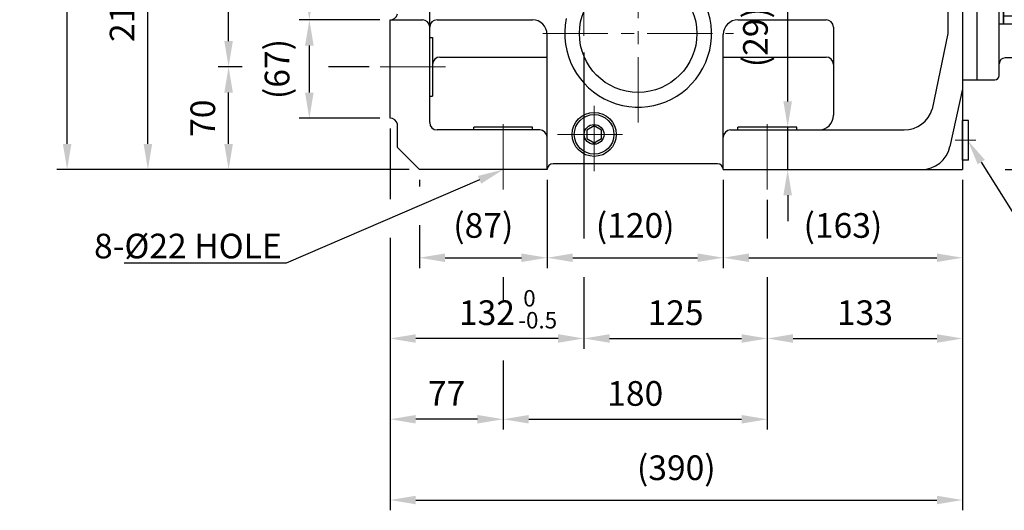
# Model space of a CAD drawing. Units: millimetres. Extents: x 835 to 3666, y 304 to 2306.
# Drawn here: x 2017 to 2687, y 834 to 1168 of the extents above; entities that cross this region are included whole.
import ezdxf
from ezdxf import colors
from ezdxf.entities.mleader import LeaderData, LeaderLine
from ezdxf.math import Vec2, Vec3

# ---------------------------------------------------------------- set-up
doc = ezdxf.new("R2010")
doc.units = ezdxf.units.MM
doc.header["$LTSCALE"] = 0.2
doc.linetypes.add('CENTER', pattern=[50.8, 31.75, -6.35, 6.35, -6.35])
doc.layers.add('글씨', color=2, linetype='Continuous', lineweight=13)
doc.layers.add('중심선', color=1, linetype='CENTER', lineweight=13)
for name, color, linetype in [('외형선', 3, 'Continuous'), ('윤곽선', 2, 'Continuous'), ('치수선', 1, 'Continuous')]:
    doc.layers.add(name, color=color, linetype=linetype)
doc.styles.add('ROMANS', font='romans.shx', dxfattribs={"width": 0.8, "bigfont": 'whgtxt.shx'})
doc.dimstyles.new('ISO-25$0', dxfattribs={"dimscale": 7, "dimtxt": 2.4, "dimasz": 2.5, "dimexe": 1, "dimexo": 1, "dimgap": 1, "dimtad": 1, "dimdec": 4, "dimdsep": 46, "dimtxsty": 'ROMANS', "dimcen": 0, "dimclrd": 2, "dimclre": 2, "dimclrt": 1, "dimadec": 4, "dimazin": 2, "dimtfac": 1, "dimtdec": 4, "dimtmove": 0, "dimatfit": 3, "dimfxl": 0, "dimarcsym": 0})

# ---------------------------------------------------------------- blocks, each defined once
blk = doc.blocks.new('*D50')
at = {"layer": 'Defpoints', "color": 0, "transparency": 16777216}
for p in [(2400.99, 1152.55), (2525.99, 1052.25), (2525.99, 950.75)]:
    blk.add_point(p, dxfattribs=at)
at = {"layer": '치수선', "color": 2, "lineweight": -2, "transparency": 16777216}
for p, q in [((2400.99, 1145.55), (2400.99, 1018.87)), ((2525.99, 1045.25), (2525.99, 1018.87)), ((2400.99, 992.62), (2400.99, 943.75)), ((2525.99, 992.62), (2525.99, 943.75)), ((2418.49, 950.75), (2508.49, 950.75))]:
    blk.add_line(p, q, dxfattribs=at)
at = {"layer": '치수선', "color": 2, "transparency": 16777216}
for points in [[(2418.49, 953.66), (2418.49, 947.83), (2400.99, 950.75)], [(2508.49, 953.66), (2508.49, 947.83), (2525.99, 950.75)]]:
    blk.add_solid(points, dxfattribs=at)
at = {"layer": '치수선', "color": 1, "transparency": 16777216, "insert": (2463.49, 966.15), "char_height": 16.8, "attachment_point": 5, "style": 'ROMANS', "bg_fill": 3, "box_fill_scale": 1.1, "bg_fill_color": 256, "bg_fill_true_color": 13158600, "bg_fill_transparency": 0}
blk.add_mtext('125', dxfattribs=at)
blk = doc.blocks.new('*D51')
at = {"layer": 'Defpoints', "color": 0, "transparency": 16777216}
for p in [(2345.99, 1052.25), (2525.99, 1052.25), (2525.99, 895.75)]:
    blk.add_point(p, dxfattribs=at)
at = {"layer": '치수선', "color": 2, "lineweight": -2, "transparency": 16777216}
for p, q in [((2525.99, 1045.25), (2525.99, 1018.87)), ((2345.99, 992.62), (2345.99, 976.93)), ((2525.99, 992.62), (2525.99, 888.75)), ((2345.99, 935.69), (2345.99, 888.75)), ((2363.49, 895.75), (2508.49, 895.75))]:
    blk.add_line(p, q, dxfattribs=at)
at = {"layer": '치수선', "color": 2, "transparency": 16777216}
for points in [[(2363.49, 898.66), (2363.49, 892.83), (2345.99, 895.75)], [(2508.49, 898.66), (2508.49, 892.83), (2525.99, 895.75)]]:
    blk.add_solid(points, dxfattribs=at)
at = {"layer": '치수선', "color": 1, "transparency": 16777216, "insert": (2435.99, 911.15), "char_height": 16.8, "attachment_point": 5, "style": 'ROMANS', "bg_fill": 3, "box_fill_scale": 1.1, "bg_fill_color": 256, "bg_fill_true_color": 13158600, "bg_fill_transparency": 0}
blk.add_mtext('180', dxfattribs=at)
blk = doc.blocks.new('*D25')
at = {"layer": 'Defpoints', "color": 0, "transparency": 16777216}
for p in [(2268.99, 1100.75), (2658.99, 1065.75), (2658.99, 840.75)]:
    blk.add_point(p, dxfattribs=at)
at = {"layer": '치수선', "color": 2, "lineweight": -2, "transparency": 16777216}
for p, q in [((2268.99, 1093.75), (2268.99, 1045.64)), ((2658.99, 1058.75), (2658.99, 833.75)), ((2268.99, 1019.39), (2268.99, 833.75)), ((2286.49, 840.75), (2641.49, 840.75))]:
    blk.add_line(p, q, dxfattribs=at)
at = {"layer": '치수선', "color": 2, "transparency": 16777216}
for points in [[(2286.49, 843.66), (2286.49, 837.83), (2268.99, 840.75)], [(2641.49, 843.66), (2641.49, 837.83), (2658.99, 840.75)]]:
    blk.add_solid(points, dxfattribs=at)
at = {"layer": '치수선', "color": 1, "transparency": 16777216, "insert": (2463.99, 860.55), "char_height": 16.8, "attachment_point": 5, "style": 'ROMANS', "bg_fill": 3, "box_fill_scale": 1.1, "bg_fill_color": 256, "bg_fill_true_color": 13158600, "bg_fill_transparency": 0}
blk.add_mtext('(390)', dxfattribs=at)
blk = doc.blocks.new('*D26')
at = {"layer": 'Defpoints', "color": 0, "transparency": 16777216}
for p in [(2048.99, 1409.75), (2318.99, 1409.75), (2288.99, 1065.75)]:
    blk.add_point(p, dxfattribs=at)
at = {"layer": '치수선', "color": 2, "lineweight": -2, "transparency": 16777216}
for p, q in [((2311.99, 1409.75), (2041.99, 1409.75)), ((2048.99, 1083.25), (2048.99, 1392.25)), ((2281.99, 1065.75), (2041.99, 1065.75))]:
    blk.add_line(p, q, dxfattribs=at)
at = {"layer": '치수선', "color": 2, "transparency": 16777216}
for points in [[(2046.07, 1392.25), (2051.91, 1392.25), (2048.99, 1409.75)], [(2046.07, 1083.25), (2051.91, 1083.25), (2048.99, 1065.75)]]:
    blk.add_solid(points, dxfattribs=at)
at = {"layer": '치수선', "color": 1, "transparency": 16777216, "insert": (2029.19, 1237.75), "char_height": 16.8, "attachment_point": 5, "rotation": 90, "style": 'ROMANS', "bg_fill": 3, "box_fill_scale": 1.1, "bg_fill_color": 256, "bg_fill_true_color": 13158600, "bg_fill_transparency": 0}
blk.add_mtext('(344)', dxfattribs=at)
blk = doc.blocks.new('*D52')
at = {"layer": 'Defpoints', "color": 0, "transparency": 16777216}
for p in [(2103.99, 1277.75), (2258.99, 1277.75), (2288.99, 1065.75)]:
    blk.add_point(p, dxfattribs=at)
at = {"layer": '치수선', "color": 2, "lineweight": -2, "transparency": 16777216}
for p, q in [((2145.87, 1277.75), (2096.99, 1277.75)), ((2251.99, 1277.75), (2227.12, 1277.75)), ((2103.99, 1083.25), (2103.99, 1260.25)), ((2281.99, 1065.75), (2096.99, 1065.75))]:
    blk.add_line(p, q, dxfattribs=at)
at = {"layer": '치수선', "color": 2, "transparency": 16777216}
for points in [[(2101.07, 1260.25), (2106.91, 1260.25), (2103.99, 1277.75)], [(2101.07, 1083.25), (2106.91, 1083.25), (2103.99, 1065.75)]]:
    blk.add_solid(points, dxfattribs=at)
at = {"layer": '치수선', "color": 1, "transparency": 16777216, "insert": (2088.59, 1171.75), "char_height": 16.8, "attachment_point": 5, "rotation": 90, "style": 'ROMANS', "bg_fill": 3, "box_fill_scale": 1.1, "bg_fill_color": 256, "bg_fill_true_color": 13158600, "bg_fill_transparency": 0}
blk.add_mtext('212', dxfattribs=at)
blk = doc.blocks.new('*D53')
at = {"layer": 'Defpoints', "color": 0, "transparency": 16777216}
for p in [(2158.99, 1135.75), (2261.84, 1135.75), (2288.99, 1065.75)]:
    blk.add_point(p, dxfattribs=at)
at = {"layer": '치수선', "color": 2, "lineweight": -2, "transparency": 16777216}
for p, q in [((2168.27, 1135.75), (2151.99, 1135.75)), ((2254.84, 1135.75), (2227.12, 1135.75)), ((2158.99, 1083.25), (2158.99, 1118.25)), ((2281.99, 1065.75), (2151.99, 1065.75))]:
    blk.add_line(p, q, dxfattribs=at)
at = {"layer": '치수선', "color": 2, "transparency": 16777216}
for points in [[(2156.07, 1118.25), (2161.91, 1118.25), (2158.99, 1135.75)], [(2156.07, 1083.25), (2161.91, 1083.25), (2158.99, 1065.75)]]:
    blk.add_solid(points, dxfattribs=at)
at = {"layer": '치수선', "color": 1, "transparency": 16777216, "insert": (2143.59, 1100.75), "char_height": 16.8, "attachment_point": 5, "rotation": 90, "style": 'ROMANS', "bg_fill": 3, "box_fill_scale": 1.1, "bg_fill_color": 256, "bg_fill_true_color": 13158600, "bg_fill_transparency": 0}
blk.add_mtext('70', dxfattribs=at)
blk = doc.blocks.new('*D54')
at = {"layer": 'Defpoints', "color": 0, "transparency": 16777216}
for p in [(2158.99, 1368.75), (2260.17, 1368.75), (2261.84, 1135.75)]:
    blk.add_point(p, dxfattribs=at)
at = {"layer": '치수선', "color": 2, "lineweight": -2, "transparency": 16777216}
for p, q in [((2168.27, 1368.75), (2151.99, 1368.75)), ((2253.17, 1368.75), (2227.12, 1368.75)), ((2158.99, 1153.25), (2158.99, 1351.25)), ((2168.27, 1135.75), (2151.99, 1135.75)), ((2254.84, 1135.75), (2227.12, 1135.75))]:
    blk.add_line(p, q, dxfattribs=at)
at = {"layer": '치수선', "color": 2, "transparency": 16777216}
for points in [[(2156.07, 1351.25), (2161.91, 1351.25), (2158.99, 1368.75)], [(2156.07, 1153.25), (2161.91, 1153.25), (2158.99, 1135.75)]]:
    blk.add_solid(points, dxfattribs=at)
at = {"layer": '치수선', "color": 1, "transparency": 16777216, "insert": (2143.59, 1252.25), "char_height": 16.8, "attachment_point": 5, "rotation": 90, "style": 'ROMANS', "bg_fill": 3, "box_fill_scale": 1.1, "bg_fill_color": 256, "bg_fill_true_color": 13158600, "bg_fill_transparency": 0}
blk.add_mtext('233', dxfattribs=at)
blk = doc.blocks.new('*D60')
at = {"layer": 'Defpoints', "color": 0, "transparency": 16777216}
for p in [(2213.99, 1167.75), (2268.99, 1167.75), (2268.99, 1100.75)]:
    blk.add_point(p, dxfattribs=at)
at = {"layer": '치수선', "color": 2, "lineweight": -2, "transparency": 16777216}
for p, q in [((2261.99, 1167.75), (2206.99, 1167.75)), ((2213.99, 1118.25), (2213.99, 1150.25)), ((2261.99, 1100.75), (2206.99, 1100.75))]:
    blk.add_line(p, q, dxfattribs=at)
at = {"layer": '치수선', "color": 2, "transparency": 16777216}
for points in [[(2211.07, 1150.25), (2216.91, 1150.25), (2213.99, 1167.75)], [(2211.07, 1118.25), (2216.91, 1118.25), (2213.99, 1100.75)]]:
    blk.add_solid(points, dxfattribs=at)
at = {"layer": '치수선', "color": 1, "transparency": 16777216, "insert": (2194.19, 1134.25), "char_height": 16.8, "attachment_point": 5, "rotation": 90, "style": 'ROMANS', "bg_fill": 3, "box_fill_scale": 1.1, "bg_fill_color": 256, "bg_fill_true_color": 13158600, "bg_fill_transparency": 0}
blk.add_mtext('(67)', dxfattribs=at)
blk = doc.blocks.new('*D61')
at = {"layer": 'Defpoints', "color": 0, "transparency": 16777216}
for p in [(2213.99, 1339.75), (2268.99, 1339.75), (2268.99, 1167.75)]:
    blk.add_point(p, dxfattribs=at)
at = {"layer": '치수선', "color": 2, "lineweight": -2, "transparency": 16777216}
for p, q in [((2261.99, 1339.75), (2206.99, 1339.75)), ((2213.99, 1185.25), (2213.99, 1322.25)), ((2261.99, 1167.75), (2206.99, 1167.75))]:
    blk.add_line(p, q, dxfattribs=at)
at = {"layer": '치수선', "color": 2, "transparency": 16777216}
for points in [[(2211.07, 1322.25), (2216.91, 1322.25), (2213.99, 1339.75)], [(2211.07, 1185.25), (2216.91, 1185.25), (2213.99, 1167.75)]]:
    blk.add_solid(points, dxfattribs=at)
at = {"layer": '치수선', "color": 1, "transparency": 16777216, "insert": (2194.19, 1253.75), "char_height": 16.8, "attachment_point": 5, "rotation": 90, "style": 'ROMANS', "bg_fill": 3, "box_fill_scale": 1.1, "bg_fill_color": 256, "bg_fill_true_color": 13158600, "bg_fill_transparency": 0}
blk.add_mtext('(172)', dxfattribs=at)
blk = doc.blocks.new('*D63')
at = {"layer": 'Defpoints', "color": 0, "transparency": 16777216}
for p in [(2268.99, 1100.75), (2345.99, 1052.25), (2268.99, 895.75)]:
    blk.add_point(p, dxfattribs=at)
at = {"layer": '치수선', "color": 2, "lineweight": -2, "transparency": 16777216}
for p, q in [((2268.99, 1093.75), (2268.99, 1045.64)), ((2268.99, 1019.39), (2268.99, 888.75)), ((2345.99, 992.62), (2345.99, 976.93)), ((2345.99, 935.69), (2345.99, 888.75)), ((2328.49, 895.75), (2286.49, 895.75))]:
    blk.add_line(p, q, dxfattribs=at)
at = {"layer": '치수선', "color": 2, "transparency": 16777216}
for points in [[(2286.49, 898.66), (2286.49, 892.83), (2268.99, 895.75)], [(2328.49, 898.66), (2328.49, 892.83), (2345.99, 895.75)]]:
    blk.add_solid(points, dxfattribs=at)
at = {"layer": '치수선', "color": 1, "transparency": 16777216, "insert": (2307.49, 911.15), "char_height": 16.8, "attachment_point": 5, "style": 'ROMANS', "bg_fill": 3, "box_fill_scale": 1.1, "bg_fill_color": 256, "bg_fill_true_color": 13158600, "bg_fill_transparency": 0}
blk.add_mtext('77', dxfattribs=at)
blk = doc.blocks.new('*D64')
at = {"layer": 'Defpoints', "color": 0, "transparency": 16777216}
for p in [(2288.99, 1065.75), (2375.99, 1065.75), (2375.99, 1005.75)]:
    blk.add_point(p, dxfattribs=at)
at = {"layer": '치수선', "color": 2, "lineweight": -2, "transparency": 16777216}
for p, q in [((2288.99, 1058.75), (2288.99, 1054.27)), ((2375.99, 1058.75), (2375.99, 998.75)), ((2288.99, 1028.02), (2288.99, 998.75)), ((2306.49, 1005.75), (2358.49, 1005.75))]:
    blk.add_line(p, q, dxfattribs=at)
at = {"layer": '치수선', "color": 2, "transparency": 16777216}
for points in [[(2306.49, 1008.66), (2306.49, 1002.83), (2288.99, 1005.75)], [(2358.49, 1008.66), (2358.49, 1002.83), (2375.99, 1005.75)]]:
    blk.add_solid(points, dxfattribs=at)
at = {"layer": '치수선', "color": 1, "transparency": 16777216, "insert": (2332.49, 1025.55), "char_height": 16.8, "attachment_point": 5, "style": 'ROMANS', "bg_fill": 3, "box_fill_scale": 1.1, "bg_fill_color": 256, "bg_fill_true_color": 13158600, "bg_fill_transparency": 0}
blk.add_mtext('(87)', dxfattribs=at)
blk = doc.blocks.new('*D65')
at = {"layer": 'Defpoints', "color": 0, "transparency": 16777216}
for p in [(2375.99, 1065.75), (2495.99, 1065.75), (2495.99, 1005.75)]:
    blk.add_point(p, dxfattribs=at)
at = {"layer": '치수선', "color": 2, "lineweight": -2, "transparency": 16777216}
for p, q in [((2375.99, 1058.75), (2375.99, 998.75)), ((2495.99, 1058.75), (2495.99, 998.75)), ((2393.49, 1005.75), (2478.49, 1005.75))]:
    blk.add_line(p, q, dxfattribs=at)
at = {"layer": '치수선', "color": 2, "transparency": 16777216}
for points in [[(2393.49, 1008.66), (2393.49, 1002.83), (2375.99, 1005.75)], [(2478.49, 1008.66), (2478.49, 1002.83), (2495.99, 1005.75)]]:
    blk.add_solid(points, dxfattribs=at)
at = {"layer": '치수선', "color": 1, "transparency": 16777216, "insert": (2435.99, 1025.55), "char_height": 16.8, "attachment_point": 5, "style": 'ROMANS', "bg_fill": 3, "box_fill_scale": 1.1, "bg_fill_color": 256, "bg_fill_true_color": 13158600, "bg_fill_transparency": 0}
blk.add_mtext('(120)', dxfattribs=at)
blk = doc.blocks.new('*D66')
at = {"layer": 'Defpoints', "color": 0, "transparency": 16777216}
for p in [(2495.99, 1065.75), (2658.99, 1065.75), (2658.99, 1005.75)]:
    blk.add_point(p, dxfattribs=at)
at = {"layer": '치수선', "color": 2, "lineweight": -2, "transparency": 16777216}
for p, q in [((2495.99, 1058.75), (2495.99, 998.75)), ((2658.99, 1058.75), (2658.99, 998.75)), ((2513.49, 1005.75), (2641.49, 1005.75))]:
    blk.add_line(p, q, dxfattribs=at)
at = {"layer": '치수선', "color": 2, "transparency": 16777216}
for points in [[(2513.49, 1008.66), (2513.49, 1002.83), (2495.99, 1005.75)], [(2641.49, 1008.66), (2641.49, 1002.83), (2658.99, 1005.75)]]:
    blk.add_solid(points, dxfattribs=at)
at = {"layer": '치수선', "color": 1, "transparency": 16777216, "insert": (2577.49, 1025.55), "char_height": 16.8, "attachment_point": 5, "style": 'ROMANS', "bg_fill": 3, "box_fill_scale": 1.1, "bg_fill_color": 256, "bg_fill_true_color": 13158600, "bg_fill_transparency": 0}
blk.add_mtext('(163)', dxfattribs=at)
blk = doc.blocks.new('*D67')
at = {"layer": 'Defpoints', "color": 0, "transparency": 16777216}
for p in [(2400.99, 1152.55), (2268.99, 1100.75), (2268.99, 950.75)]:
    blk.add_point(p, dxfattribs=at)
at = {"layer": '치수선', "color": 2, "lineweight": -2, "transparency": 16777216}
for p, q in [((2400.99, 1145.55), (2400.99, 1018.87)), ((2268.99, 1093.75), (2268.99, 1045.64)), ((2268.99, 1019.39), (2268.99, 943.75)), ((2400.99, 992.62), (2400.99, 943.75)), ((2383.49, 950.75), (2286.49, 950.75))]:
    blk.add_line(p, q, dxfattribs=at)
at = {"layer": '치수선', "color": 2, "transparency": 16777216}
for points in [[(2286.49, 953.66), (2286.49, 947.83), (2268.99, 950.75)], [(2383.49, 953.66), (2383.49, 947.83), (2400.99, 950.75)]]:
    blk.add_solid(points, dxfattribs=at)
at = {"layer": '치수선', "color": 1, "transparency": 16777216, "insert": (2334.99, 966.15), "char_height": 16.8, "attachment_point": 5, "style": 'ROMANS', "bg_fill": 3, "box_fill_scale": 1.1, "bg_fill_color": 256, "bg_fill_true_color": 13158600, "bg_fill_transparency": 0}
blk.add_mtext('132', dxfattribs=at)
blk = doc.blocks.new('*D68')
at = {"layer": 'Defpoints', "color": 0, "transparency": 16777216}
for p in [(2658.99, 1065.75), (2525.99, 1052.25), (2658.99, 950.75)]:
    blk.add_point(p, dxfattribs=at)
at = {"layer": '치수선', "color": 2, "lineweight": -2, "transparency": 16777216}
for p, q in [((2658.99, 1058.75), (2658.99, 943.75)), ((2525.99, 1045.25), (2525.99, 1018.87)), ((2525.99, 992.62), (2525.99, 943.75)), ((2543.49, 950.75), (2641.49, 950.75))]:
    blk.add_line(p, q, dxfattribs=at)
at = {"layer": '치수선', "color": 2, "transparency": 16777216}
for points in [[(2543.49, 953.66), (2543.49, 947.83), (2525.99, 950.75)], [(2641.49, 953.66), (2641.49, 947.83), (2658.99, 950.75)]]:
    blk.add_solid(points, dxfattribs=at)
at = {"layer": '치수선', "color": 1, "transparency": 16777216, "insert": (2592.49, 966.15), "char_height": 16.8, "attachment_point": 5, "style": 'ROMANS', "bg_fill": 3, "box_fill_scale": 1.1, "bg_fill_color": 256, "bg_fill_true_color": 13158600, "bg_fill_transparency": 0}
blk.add_mtext('133', dxfattribs=at)
blk = doc.blocks.new('DRAIN PLUG-1_2-EA')
at = {"layer": '외형선'}
for p, q in [((-4, 13.5), (-4, -13.5)), ((-4, 13.5), (0, 13.5)), ((0, 13.5), (0, -13.5)), ((-4, -13.5), (0, -13.5))]:
    blk.add_line(p, q, dxfattribs=at)
at = {"layer": '중심선', "ltscale": 7}
blk.add_line((-9, 0), (5, 0), dxfattribs=at)
blk = doc.blocks.new('*D32')
at = {"layer": 'Defpoints', "color": 0, "transparency": 16777216}
for p in [(2539.86, 1094.75), (2545.99, 1094.75), (2539.86, 1065.75)]:
    blk.add_point(p, dxfattribs=at)
at = {"layer": '치수선', "color": 2, "lineweight": -2, "transparency": 16777216}
for p, q in [((2539.86, 1112.25), (2539.86, 1182.15)), ((2538.99, 1094.75), (2532.86, 1094.75)), ((2539.86, 1065.75), (2539.86, 1094.75)), ((2539.86, 1048.25), (2539.86, 1030.75))]:
    blk.add_line(p, q, dxfattribs=at)
at = {"layer": '치수선', "color": 2, "transparency": 16777216}
for points in [[(2536.94, 1112.25), (2542.78, 1112.25), (2539.86, 1094.75)], [(2536.94, 1048.25), (2542.78, 1048.25), (2539.86, 1065.75)]]:
    blk.add_solid(points, dxfattribs=at)
at = {"layer": '치수선', "color": 1, "transparency": 16777216, "insert": (2520.06, 1155.95), "char_height": 16.8, "attachment_point": 5, "rotation": 90, "style": 'ROMANS', "bg_fill": 3, "box_fill_scale": 1.1, "bg_fill_color": 256, "bg_fill_true_color": 13158600, "bg_fill_transparency": 0}
blk.add_mtext('(29)', dxfattribs=at)
blk = doc.blocks.new('*D70')
at = {"layer": 'Defpoints', "color": 0, "transparency": 16777216}
for p in [(2772.49, 1126.85), (2911.46, 1126.85), (2658.99, 1065.75)]:
    blk.add_point(p, dxfattribs=at)
at = {"layer": '치수선', "color": 2, "lineweight": -2, "transparency": 16777216}
for p, q in [((2911.46, 1144.35), (2911.46, 1161.85)), ((2779.49, 1126.85), (2918.46, 1126.85)), ((2911.46, 1126.85), (2911.46, 1109.35)), ((2911.46, 1109.35), (2911.46, 1083.25)), ((2911.46, 1065.75), (2911.46, 1083.25)), ((2688.09, 1065.75), (2918.46, 1065.75)), ((2911.46, 1065.75), (2911.46, 959.15)), ((2911.46, 1048.25), (2911.46, 1030.75))]:
    blk.add_line(p, q, dxfattribs=at)
at = {"layer": '치수선', "color": 2, "transparency": 16777216}
for points in [[(2908.55, 1144.35), (2914.38, 1144.35), (2911.46, 1126.85)], [(2908.55, 1048.25), (2914.38, 1048.25), (2911.46, 1065.75)]]:
    blk.add_solid(points, dxfattribs=at)
at = {"layer": '치수선', "color": 1, "transparency": 16777216, "insert": (2891.66, 994.95), "char_height": 16.8, "attachment_point": 5, "rotation": 90, "style": 'ROMANS', "bg_fill": 3, "box_fill_scale": 1.1, "bg_fill_color": 256, "bg_fill_true_color": 13158600, "bg_fill_transparency": 0}
blk.add_mtext('(61.1)', dxfattribs=at)
blk = doc.blocks.new('HEX BOLT-M12')
at = {"layer": '외형선', "linetype": 'Continuous'}
for p, q in [((835.86, 350.41), (835.86, 328.47)), ((842.52, 344.93), (835.86, 344.93)), ((843.36, 347.67), (843.36, 331.22)), ((842.52, 333.96), (835.86, 333.96))]:
    blk.add_line(p, q, dxfattribs=at)
blk.add_lwpolyline([(835.86, 350.41), (842.52, 350.41, -0.309401), (842.52, 344.93, -0.154701), (842.52, 333.96, -0.309401), (842.52, 328.47), (835.86, 328.47)], format="xyb", dxfattribs=at)
blk = doc.blocks.new('212F-3.7-2')
at = {"layer": '외형선'}
for p, q in [((2344.64, 1773.01), (2332.64, 1773.01)), ((2344.64, 1523.01), (2344.64, 1773.01)), ((2266.64, 1768.01), (2254.64, 1768.01)), ((2254.64, 1523.01), (2254.64, 1768.01)), ((2269.64, 1526.01), (2269.64, 1765.01)), ((2329.64, 1770.01), (2329.64, 1526.01)), ((2324.64, 1758.01), (2273.64, 1758.01)), ((2319.64, 1708.01), (2279.64, 1708.01)), ((2324.64, 1653.01), (2274.64, 1653.01)), ((2324.64, 1643.01), (2274.64, 1643.01)), ((2319.64, 1588.01), (2279.64, 1588.01)), ((2324.64, 1538.01), (2273.64, 1538.01)), ((2254.64, 1523.01), (2266.64, 1523.01)), ((2344.64, 1523.01), (2332.64, 1523.01))]:
    blk.add_line(p, q, dxfattribs=at)
at = {"layer": '외형선', "linetype": 'Continuous'}
for p, q in [((2269.64, 1713.28), (2269.64, 1734.78)), ((2269.64, 1734.78), (2272.64, 1734.78)), ((2272.64, 1713.28), (2272.64, 1734.78)), ((2316.64, 1715.8), (2316.64, 1732.25)), ((2326.64, 1713.28), (2326.64, 1734.78)), ((2326.64, 1734.78), (2329.64, 1734.78)), ((2326.64, 1732.25), (2326.64, 1718.54)), ((2326.64, 1715.8), (2326.64, 1732.25)), ((2329.64, 1713.28), (2329.64, 1734.78)), ((2269.64, 1725.61), (2272.64, 1724.94)), ((2317.49, 1729.51), (2325.79, 1729.51)), ((2325.79, 1729.51), (2317.49, 1729.51)), ((2326.64, 1725.61), (2329.64, 1724.94)), ((2272.64, 1722.31), (2269.64, 1722.98)), ((2317.49, 1718.54), (2325.79, 1718.54)), ((2325.79, 1718.54), (2317.49, 1718.54)), ((2329.64, 1722.31), (2326.64, 1722.98)), ((2269.64, 1713.28), (2272.64, 1713.28)), ((2326.64, 1713.28), (2329.64, 1713.28)), ((2269.64, 1561.25), (2269.64, 1582.75)), ((2269.64, 1582.75), (2272.64, 1582.75)), ((2272.64, 1561.25), (2272.64, 1582.75)), ((2316.64, 1563.77), (2316.64, 1580.23)), ((2317.49, 1577.48), (2325.79, 1577.48)), ((2325.79, 1577.48), (2317.49, 1577.48)), ((2326.64, 1561.25), (2326.64, 1582.75)), ((2326.64, 1582.75), (2329.64, 1582.75)), ((2326.64, 1580.23), (2326.64, 1566.51)), ((2326.64, 1563.77), (2326.64, 1580.23)), ((2329.64, 1561.25), (2329.64, 1582.75)), ((2269.64, 1573.58), (2272.64, 1572.91)), ((2272.64, 1570.28), (2269.64, 1570.95)), ((2326.64, 1573.58), (2329.64, 1572.91)), ((2329.64, 1570.28), (2326.64, 1570.95)), ((2317.49, 1566.51), (2325.79, 1566.51)), ((2325.79, 1566.51), (2317.49, 1566.51)), ((2269.64, 1561.25), (2272.64, 1561.25)), ((2326.64, 1561.25), (2329.64, 1561.25))]:
    blk.add_line(p, q, dxfattribs=at)
for points in [[(2317.49, 1713.06, -0.309401), (2317.49, 1718.54, -0.154701), (2317.49, 1729.51, -0.309401), (2317.49, 1735), (2325.79, 1735)], [(2317.49, 1713.06), (2325.79, 1713.06, 0.309401), (2325.79, 1718.54, 0.154701), (2325.79, 1729.51, 0.309401), (2325.79, 1735), (2317.49, 1735)], [(2317.49, 1561.03, -0.309401), (2317.49, 1566.51, -0.154701), (2317.49, 1577.48, -0.309401), (2317.49, 1582.97), (2325.79, 1582.97)], [(2317.49, 1561.03), (2325.79, 1561.03, 0.309401), (2325.79, 1566.51, 0.154701), (2325.79, 1577.48, 0.309401), (2325.79, 1582.97), (2317.49, 1582.97)]]:
    blk.add_lwpolyline(points, format="xyb", dxfattribs=at)
for points in [[(2316.64, 1730.03), (2310.24, 1730.03), (2309.64, 1729.43), (2309.64, 1718.63), (2310.24, 1718.03), (2316.64, 1718.03)], [(2316.64, 1578), (2310.24, 1578), (2309.64, 1577.4), (2309.64, 1566.6), (2310.24, 1566), (2316.64, 1566)]]:
    blk.add_lwpolyline(points, dxfattribs=at)
at = {"layer": '외형선'}
for centre, radius, start, end in [((2332.64, 1770.01), 3, 90, 180), ((2266.64, 1765.01), 3, 0, 90), ((2273.64, 1762.01), 4, 180, 270), ((2324.64, 1763.01), 5, 270, 0), ((2279.64, 1718.01), 10, 208.26837, 270), ((2319.64, 1718.01), 10, 270, 331.73163), ((2274.64, 1658.01), 5, 180, 270), ((2324.64, 1658.01), 5, 270, 0), ((2274.64, 1638.01), 5, 90, 180), ((2324.64, 1638.01), 5, 0, 90), ((2279.64, 1578.01), 10, 90, 151.73163), ((2319.64, 1578.01), 10, 0, 0), ((2319.64, 1578.01), 10, 28.26837, 90), ((2273.64, 1534.01), 4, 90, 180), ((2324.64, 1533.01), 5, 0, 90), ((2266.64, 1526.01), 3, 270, 0), ((2332.64, 1526.01), 3, 180, 270)]:
    blk.add_arc(centre, radius, start, end, dxfattribs=at)
at = {"layer": '윤곽선', "linetype": 'Continuous'}
for p, q in [((2310.24, 1730.03), (2310.24, 1718.03)), ((2310.24, 1578), (2310.24, 1566))]:
    blk.add_line(p, q, dxfattribs=at)
for points in [[(2316.64, 1729.43), (2309.64, 1729.43)], [(2316.64, 1718.63), (2309.64, 1718.63)], [(2316.64, 1577.4), (2309.64, 1577.4)], [(2316.64, 1566.6), (2309.64, 1566.6)]]:
    blk.add_lwpolyline(points, dxfattribs=at)
at = {"layer": '중심선', "ltscale": 7}
for p, q in [((2226.62, 1724.03), (2290.14, 1724.03)), ((2299.64, 1724.03), (2377.14, 1724.03)), ((2226.62, 1572), (2290.14, 1572)), ((2299.64, 1572), (2377.14, 1572))]:
    blk.add_line(p, q, dxfattribs=at)
at = {"layer": '외형선', "linetype": 'Continuous'}
for p in [(1436.77, 1384.58), (1436.77, 1232.55)]:
    blk.add_blockref('HEX BOLT-M12', p, dxfattribs=at)
blk = doc.blocks.new('DRAIN PLUG-1_2-AA')
at = {"layer": '외형선', "linetype": 'Continuous'}
blk.add_lwpolyline([(-5, -2.89), (0, -5.77), (5, -2.89), (5, 2.89), (0, 5.77), (-5, 2.89)], close=True, dxfattribs=at)
for radius in [13.5, 6.75]:
    blk.add_circle((0, 0), radius, dxfattribs=at)

msp = doc.modelspace()

# ---------------------------------------------------------------- linework, layer by layer
at = {"layer": '외형선'}
for p, q in [((2668.99127, 1126.84803), (2668.99127, 1371.84803)), ((2648.99127, 1361.84803), (2648.99127, 1158.34803)), ((2505.99127, 1167.74803), (2565.99127, 1167.74803)), ((2648.99127, 1158.34803), (2638.31062, 1106.91551)), ((2658.99127, 1126.84803), (2668.99127, 1126.84803))]:
    msp.add_line(p, q, dxfattribs=at)
for centre, radius, start, end in [((2365.99127, 1157.74803), 10, 0, 90), ((2505.99127, 1157.74803), 10, 90, 180), ((2565.99127, 1162.74803), 5, 0, 90), ((2565.99127, 1137.41918), 5, 0, 90)]:
    msp.add_arc(centre, radius, start, end, dxfattribs=at)
at = {"layer": '중심선', "ltscale": 7}
msp.add_line((2372.99127, 1158.34803), (2502.99127, 1158.34803), dxfattribs=at)

# ---------------------------------------------------------------- dimensions: what is measured, and where the dimension line sits
at = {"layer": '치수선'}
dim = msp.add_linear_dim(base=(2525.99127, 950.74803), p1=(2400.99127, 1152.55179), p2=(2525.99127, 1052.24803), dimstyle='ISO-25$0', override={"dimtmove": 0}, dxfattribs=at)
dim.commit()
dim.dimension.update_dxf_attribs({"geometry": '*D50', "text_midpoint": (2463.49127, 950.74803), "dimtype": 160})

# ---------------------------------------------------------------- leaders
at = {"layer": '치수선', "linetype": 'Continuous'}
ml = msp.add_multileader_mtext('Standard', dxfattribs=at)
ml.set_content('DRAIN PLUG\\P(PF 1/2")', color=1, style='ROMANS')
ml.set_leader_properties(color=2)
ml.build(insert=Vec2(0, 0))
ml.multileader.update_dxf_attribs({"text_left_attachment_type": 6, "text_right_attachment_type": 6, "dogleg_length": 0.5, "arrow_head_size": 17.5, "scale": 7})
ctx = ml.context
ctx.base_point, ctx.scale, ctx.char_height, ctx.arrow_head_size, ctx.landing_gap_size, ctx.plane_origin = Vec3(2715.97507, 1005.74803), 7, 16.8, 17.5, 3.5, Vec3(4147.93911, 920.5859)
ctx.left_attachment, ctx.right_attachment = 6, 6
notes = []
notes.append((ctx, [(1, (1, 1, 0), (2712.47507, 1005.74803), (1, 0), 3.5, [(0, [(2662.46057, 1085.74803)], 0, [])])]))
ctx.mtext.insert, ctx.mtext.flow_direction = Vec3(2719.47507, 1028.14803), 5
for ctx, leaders in notes:
    for number, flags, end, landing, length, lines in leaders:
        leader = LeaderData()
        leader.index, (leader.has_last_leader_line, leader.has_dogleg_vector, leader.attachment_direction) = number, flags
        leader.last_leader_point, leader.dogleg_vector, leader.dogleg_length = Vec3(end), Vec3(landing), length
        for number, points, colour, breaks in lines:
            line = LeaderLine()
            line.index, line.vertices, line.color, line.breaks = number, Vec3.list(points), colors.encode_raw_color(colour), breaks
            leader.lines.append(line)
        ctx.leaders.append(leader)

# ---------------------------------------------------------------- next in the draw order: linework, layer by layer
at = {"layer": '외형선'}
msp.add_line((2495.99127, 1142.41918), (2565.99127, 1142.41918), dxfattribs=at)

# ---------------------------------------------------------------- next in the draw order: dimensions: what is measured, and where the dimension line sits
at = {"layer": '치수선'}
dim = msp.add_linear_dim(base=(2525.99127, 895.74803), p1=(2345.99127, 1052.24803), p2=(2525.99127, 1052.24803), dimstyle='ISO-25$0', override={"dimtmove": 0}, dxfattribs=at)
dim.commit()
dim.dimension.update_dxf_attribs({"geometry": '*D51', "text_midpoint": (2435.99127, 895.74803), "dimtype": 160})

# ---------------------------------------------------------------- next in the draw order: dimensions: what is measured, and where the dimension line sits
dim = msp.add_linear_dim(base=(2658.99127, 840.74803), p1=(2268.99127, 1100.74803), p2=(2658.99127, 1065.74803), text='(<>)', dimstyle='ISO-25$0', override={"dimtmove": 0}, dxfattribs=at)
dim.commit()
dim.dimension.update_dxf_attribs({"geometry": '*D25', "text_midpoint": (2463.99127, 840.74803), "dimtype": 160})

# ---------------------------------------------------------------- next in the draw order: linework, layer by layer
at = {"layer": '외형선'}
for p, q in [((2570.99127, 1162.74803), (2570.99127, 1102.74803)), ((2658.99127, 1120.74803), (2650.42472, 1081.48468)), ((2545.99127, 1094.74803), (2505.99127, 1094.74803)), ((2505.99127, 1092.74803), (2505.99127, 1094.74803)), ((2545.99127, 1092.74803), (2545.99127, 1094.74803)), ((2500.99127, 1092.74803), (2619.17997, 1092.74803))]:
    msp.add_line(p, q, dxfattribs=at)
for centre, radius, start, end in [((2619.17997, 1112.74803), 20, 270, 343.04468695), ((2560.99127, 1102.74803), 10, 270, 0), ((2500.99127, 1087.74803), 5, 90, 180)]:
    msp.add_arc(centre, radius, start, end, dxfattribs=at)
at = {"layer": '중심선', "ltscale": 7}
msp.add_line((2437.99127, 1213.34803), (2437.99127, 1093.34803), dxfattribs=at)

# ---------------------------------------------------------------- next in the draw order: block references
at = {"layer": '중심선', "ltscale": 7, "rotation": 180}
msp.add_blockref('DRAIN PLUG-1_2-EA', (2658.99127, 1085.74803), dxfattribs=at)

# ---------------------------------------------------------------- next in the draw order: texts
at = {"layer": '글씨', "linetype": 'Continuous', "insert": (2356.28074, 970.65414), "char_height": 11.2, "width": 14.8777684, "attachment_point": 4, "line_spacing_factor": 0.8, "style": 'ROMANS', "bg_fill": 3, "box_fill_scale": 1.1, "bg_fill_color": 256, "bg_fill_transparency": 0}
msp.add_mtext('\\pt10.733;^I0\\P-0.5', dxfattribs=at)

# ---------------------------------------------------------------- next in the draw order: dimensions: what is measured, and where the dimension line sits
at = {"layer": '치수선'}
dim = msp.add_linear_dim(base=(2048.99127, 1409.74803), p1=(2288.99127, 1065.74803), p2=(2318.99127, 1409.74803), angle=90, text='(<>)', dimstyle='ISO-25$0', override={"dimtmove": 0}, dxfattribs=at)
dim.commit()
dim.dimension.update_dxf_attribs({"geometry": '*D26', "text_midpoint": (2048.99127, 1237.74803), "dimtype": 160})

# ---------------------------------------------------------------- next in the draw order: linework, layer by layer
at = {"layer": '외형선'}
msp.add_line((2300.99127, 1167.74803), (2365.99127, 1167.74803), dxfattribs=at)
msp.add_arc((2300.99127, 1162.74803), 5, 90, 180, dxfattribs=at)

# ---------------------------------------------------------------- next in the draw order: dimensions: what is measured, and where the dimension line sits
at = {"layer": '치수선'}
dim = msp.add_linear_dim(base=(2103.99127, 1277.74803), p1=(2288.99127, 1065.74803), p2=(2258.99127, 1277.74803), angle=90, dimstyle='ISO-25$0', override={"dimtmove": 0}, dxfattribs=at)
dim.commit()
dim.dimension.update_dxf_attribs({"geometry": '*D52', "text_midpoint": (2103.99127, 1171.74803), "dimtype": 160})

# ---------------------------------------------------------------- next in the draw order: linework, layer by layer
at = {"layer": '외형선'}
msp.add_arc((2290.99127, 1162.74803), 5, 0, 90, dxfattribs=at)

# ---------------------------------------------------------------- next in the draw order: dimensions: what is measured, and where the dimension line sits
at = {"layer": '치수선'}
dim = msp.add_linear_dim(base=(2158.99127, 1135.74803), p1=(2288.99127, 1065.74803), p2=(2261.83927, 1135.74803), angle=90, dimstyle='ISO-25$0', override={"dimtmove": 0}, dxfattribs=at)
dim.commit()
dim.dimension.update_dxf_attribs({"geometry": '*D53', "text_midpoint": (2158.99127, 1100.74803), "dimtype": 160})

# ---------------------------------------------------------------- next in the draw order: dimensions: what is measured, and where the dimension line sits
dim = msp.add_linear_dim(base=(2158.99127, 1368.74803), p1=(2261.83927, 1135.74803), p2=(2260.16765, 1368.74803), angle=90, dimstyle='ISO-25$0', override={"dimtmove": 0}, dxfattribs=at)
dim.commit()
dim.dimension.update_dxf_attribs({"geometry": '*D54', "text_midpoint": (2158.99127, 1252.24803), "dimtype": 160})

# ---------------------------------------------------------------- next in the draw order: leaders
at = {"layer": '치수선', "linetype": 'Continuous'}
ml = msp.add_multileader_mtext('Standard', dxfattribs=at)
ml.set_content('8-%%C22 HOLE', color=1, style='ROMANS')
ml.set_leader_properties(color=2)
ml.build(insert=Vec2(0, 0))
ml.multileader.update_dxf_attribs({"text_left_attachment_type": 6, "text_right_attachment_type": 6, "dogleg_length": 0.5, "arrow_head_size": 17.5, "scale": 7})
ctx = ml.context
ctx.base_point, ctx.scale, ctx.char_height, ctx.arrow_head_size, ctx.landing_gap_size, ctx.plane_origin = Vec3(2063.80633, 1001.9466), 7, 16.8, 17.5, 3.5, Vec3(2416.67633, 903.67635)
ctx.left_attachment, ctx.right_attachment = 6, 6
notes = []
notes.append((ctx, [(0, (1, 1, 0), (2198.18633, 1001.9466), (-1, 0), 3.5, [(0, [(2345.99127, 1065.74803)], 0, [])])]))
ctx.mtext.insert, ctx.mtext.flow_direction = Vec3(2067.30633, 1022.1066), 5
for ctx, leaders in notes:
    for number, flags, end, landing, length, lines in leaders:
        leader = LeaderData()
        leader.index, (leader.has_last_leader_line, leader.has_dogleg_vector, leader.attachment_direction) = number, flags
        leader.last_leader_point, leader.dogleg_vector, leader.dogleg_length = Vec3(end), Vec3(landing), length
        for number, points, colour, breaks in lines:
            line = LeaderLine()
            line.index, line.vertices, line.color, line.breaks = number, Vec3.list(points), colors.encode_raw_color(colour), breaks
            leader.lines.append(line)
        ctx.leaders.append(leader)

# ---------------------------------------------------------------- next in the draw order: dimensions: what is measured, and where the dimension line sits
at = {"layer": '치수선'}
dim = msp.add_linear_dim(base=(2213.99127, 1167.74803), p1=(2268.99127, 1100.74803), p2=(2268.99127, 1167.74803), angle=90, text='(<>)', dimstyle='ISO-25$0', override={"dimtmove": 0}, dxfattribs=at)
dim.commit()
dim.dimension.update_dxf_attribs({"geometry": '*D60', "text_midpoint": (2194.19127, 1134.24803)})

# ---------------------------------------------------------------- next in the draw order: dimensions: what is measured, and where the dimension line sits
dim = msp.add_linear_dim(base=(2213.99127, 1339.74803), p1=(2268.99127, 1167.74803), p2=(2268.99127, 1339.74803), angle=90, text='(<>)', dimstyle='ISO-25$0', dxfattribs=at)
dim.commit()
dim.dimension.update_dxf_attribs({"geometry": '*D61', "text_midpoint": (2194.19127, 1253.74803)})
dim = msp.add_linear_dim(base=(2268.99127, 895.74803), p1=(2345.99127, 1052.24803), p2=(2268.99127, 1100.74803), dimstyle='ISO-25$0', override={"dimtmove": 0}, dxfattribs=at)
dim.commit()
dim.dimension.update_dxf_attribs({"geometry": '*D63', "text_midpoint": (2307.49127, 895.74803), "dimtype": 160})

# ---------------------------------------------------------------- next in the draw order: linework, layer by layer
at = {"layer": '외형선'}
msp.add_line((2268.99127, 1167.74803), (2290.99127, 1167.74803), dxfattribs=at)
msp.add_arc((2269.1245, 1172.70648), 4.96025, 268.46083367, 348.85878284, dxfattribs=at)

# ---------------------------------------------------------------- next in the draw order: dimensions: what is measured, and where the dimension line sits
at = {"layer": '치수선'}
dim = msp.add_linear_dim(base=(2375.99127, 1005.74803), p1=(2288.99127, 1065.74803), p2=(2375.99127, 1065.74803), text='(<>)', dimstyle='ISO-25$0', override={"dimtmove": 0}, dxfattribs=at)
dim.commit()
dim.dimension.update_dxf_attribs({"geometry": '*D64', "text_midpoint": (2332.49127, 1025.54803)})

# ---------------------------------------------------------------- next in the draw order: dimensions: what is measured, and where the dimension line sits
dim = msp.add_linear_dim(base=(2495.99127, 1005.74803), p1=(2375.99127, 1065.74803), p2=(2495.99127, 1065.74803), text='(<>)', dimstyle='ISO-25$0', dxfattribs=at)
dim.commit()
dim.dimension.update_dxf_attribs({"geometry": '*D65', "text_midpoint": (2435.99127, 1025.54803)})

# ---------------------------------------------------------------- next in the draw order: linework, layer by layer
at = {"layer": '중심선', "ltscale": 7}
msp.add_line((2407.99127, 1064.74803), (2407.99127, 1114.74803), dxfattribs=at)

# ---------------------------------------------------------------- next in the draw order: dimensions: what is measured, and where the dimension line sits
at = {"layer": '치수선'}
dim = msp.add_linear_dim(base=(2268.99127, 950.74803), p1=(2400.99127, 1152.55179), p2=(2268.99127, 1100.74803), dimstyle='ISO-25$0', override={"dimtmove": 0}, dxfattribs=at)
dim.commit()
dim.dimension.update_dxf_attribs({"geometry": '*D67', "text_midpoint": (2334.99127, 950.74803), "dimtype": 160})
dim = msp.add_linear_dim(base=(2658.99127, 1005.74803), p1=(2495.99127, 1065.74803), p2=(2658.99127, 1065.74803), text='(<>)', dimstyle='ISO-25$0', dxfattribs=at)
dim.commit()
dim.dimension.update_dxf_attribs({"geometry": '*D66', "text_midpoint": (2577.49127, 1025.54803)})

# ---------------------------------------------------------------- next in the draw order: linework, layer by layer
at = {"layer": '외형선'}
for p, q in [((2295.99127, 1097.74803), (2295.99127, 1224.74803)), ((2268.99127, 1100.74803), (2268.99127, 1167.74803)), ((2295.99127, 1155.74803), (2297.99127, 1155.74803)), ((2297.99127, 1155.74803), (2297.99127, 1115.74803)), ((2375.99127, 1065.74803), (2375.99127, 1157.74803)), ((2495.99127, 1065.74803), (2495.99127, 1157.74803)), ((2302.99127, 1142.41918), (2375.99127, 1142.41918)), ((2295.99127, 1115.74803), (2297.99127, 1115.74803)), ((2273.99127, 1080.74803), (2273.99127, 1096.74803)), ((2365.99127, 1094.74803), (2325.99127, 1094.74803)), ((2325.99127, 1092.74803), (2325.99127, 1094.74803)), ((2365.99127, 1092.74803), (2365.99127, 1094.74803)), ((2370.99127, 1092.74803), (2300.99127, 1092.74803)), ((2288.99127, 1065.74803), (2273.99127, 1080.74803)), ((2491.99127, 1069.74803), (2379.99127, 1069.74803)), ((2375.99127, 1065.74803), (2288.99127, 1065.74803))]:
    msp.add_line(p, q, dxfattribs=at)
for centre, radius in [((2437.99127, 1158.34803), 40), ((2407.99127, 1089.74803), 15)]:
    msp.add_circle(centre, radius, dxfattribs=at)
for centre, radius, start, end in [((2437.99127, 1158.34803), 50, 168.18983051, 46.24478328), ((2302.99127, 1137.41918), 5, 90, 180), ((2269.1245, 1095.78957), 4.96025, 11.14121716, 91.53916633), ((2300.99127, 1097.74803), 5, 180, 270), ((2370.99127, 1087.74803), 5, 0, 90), ((2379.99127, 1065.74803), 4, 90, 180), ((2491.99127, 1065.74803), 4, 0, 90)]:
    msp.add_arc(centre, radius, start, end, dxfattribs=at)
at = {"layer": '중심선', "ltscale": 7}
for p, q in [((2400.99127, 1414.74803), (2400.99127, 1152.55179)), ((2306.68986, 1135.74803), (2261.83927, 1135.74803)), ((2345.99127, 1052.24803), (2345.99127, 1105.27419)), ((2382.99127, 1089.74803), (2432.99127, 1089.74803))]:
    msp.add_line(p, q, dxfattribs=at)

# ---------------------------------------------------------------- next in the draw order: block references
at = {"layer": '외형선', "linetype": 'Continuous'}
msp.add_blockref('DRAIN PLUG-1_2-AA', (2407.99127, 1089.74803), dxfattribs=at)

# ---------------------------------------------------------------- next in the draw order: dimensions: what is measured, and where the dimension line sits
at = {"layer": '치수선'}
dim = msp.add_linear_dim(base=(2658.99127, 950.74803), p1=(2525.99127, 1052.24803), p2=(2658.99127, 1065.74803), dimstyle='ISO-25$0', override={"dimtmove": 0}, dxfattribs=at)
dim.commit()
dim.dimension.update_dxf_attribs({"geometry": '*D68', "text_midpoint": (2592.49127, 950.74803), "dimtype": 160})

# ---------------------------------------------------------------- next in the draw order: linework, layer by layer
at = {"layer": '외형선'}
for p in [(2658.99127, 1197.85823), (2495.99127, 1065.74803)]:
    msp.add_line(p, (2658.99127, 1065.74803), dxfattribs=at)
msp.add_arc((2630.8844, 1085.74803), 20, 270, 347.69198418, dxfattribs=at)
at = {"layer": '중심선', "ltscale": 7}
msp.add_line((2525.99127, 1052.24803), (2525.99127, 1105.27419), dxfattribs=at)

# ---------------------------------------------------------------- next in the draw order: dimensions: what is measured, and where the dimension line sits
at = {"layer": '치수선'}
dim = msp.add_linear_dim(base=(2539.86005, 1094.74803), p1=(2539.86005, 1065.74803), p2=(2545.99127, 1094.74803), angle=90, text='(<>)', dimstyle='ISO-25$0', dxfattribs=at)
dim.commit()
dim.dimension.update_dxf_attribs({"geometry": '*D32', "text_midpoint": (2520.06005, 1155.94803)})
dim = msp.add_linear_dim(base=(2911.46448, 1126.84803), p1=(2658.99127, 1065.74803), p2=(2772.49127, 1126.84803), angle=90, text='(<>)', dimstyle='ISO-25$0', dxfattribs=at)
dim.commit()
dim.dimension.update_dxf_attribs({"geometry": '*D70', "text_midpoint": (2911.46448, 994.94803), "dimtype": 160})

# ---------------------------------------------------------------- next in the draw order: block references
at = {"layer": '중심선', "ltscale": 7}
msp.add_blockref('212F-3.7-2', (414.35413, -396.1642), dxfattribs=at)

doc.saveas('drawing.dxf')
